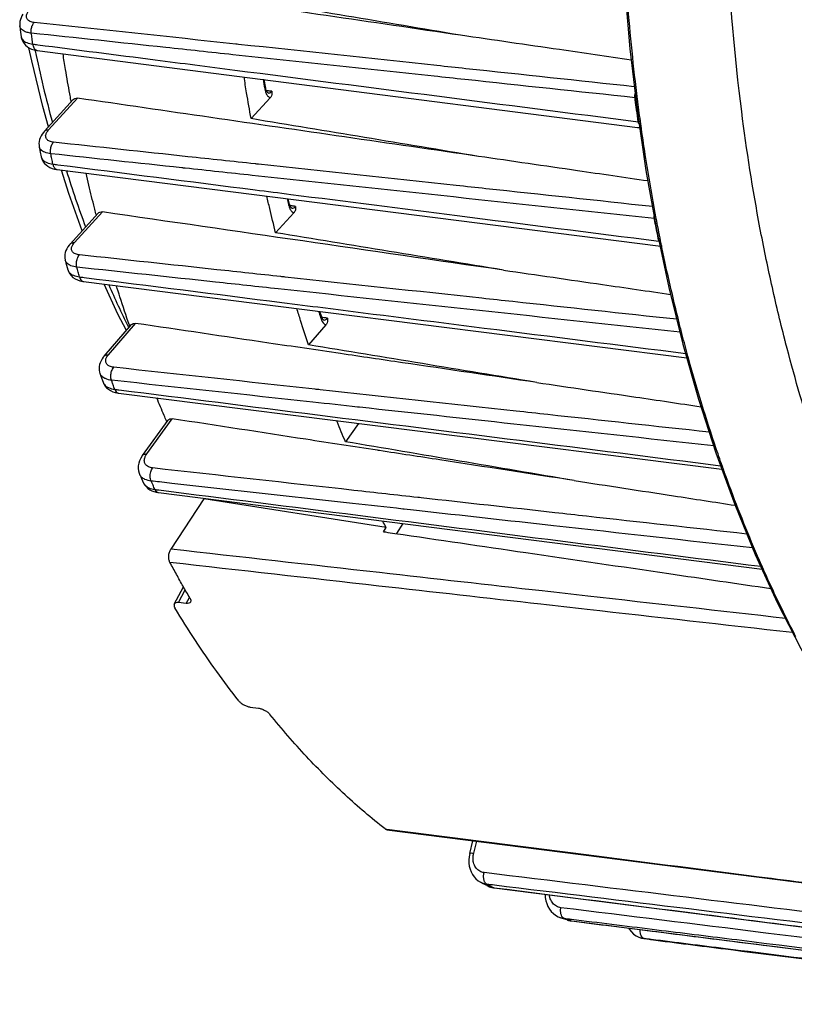
# Model space of a CAD drawing. Units: millimetres. Extents: x 0 to 1782, y 0 to 1260.
# Drawn here: x 406 to 455, y 146 to 209 of the extents above; entities that cross this region are included whole.
import ezdxf

# ---------------------------------------------------------------- set-up
doc = ezdxf.new("R2010")
doc.units = ezdxf.units.MM
doc.header["$LTSCALE"] = 98.01
doc.layers.get('0').update_dxf_attribs({"linetype": 'CONTINUOUS'})

msp = doc.modelspace()

# ---------------------------------------------------------------- linework, layer by layer
at = {"color": 7, "linetype": 'Continuous'}
for p, q in [((444.68302, 210.82297), (445.02385, 206.86866)), ((406.16642, 208.33237), (406.19842, 208.08486)), ((406.19842, 208.08486), (406.25613, 207.64804)), ((406.25622, 207.64773), (406.26251, 207.60764)), ((406.92424, 206.10155), (406.75013, 206.94218)), ((407.27095, 206.77435), (422.30406, 204.8463)), ((445.02385, 206.86866), (445.47776, 202.96686)), ((421.82777, 204.3736), (421.73705, 204.91901)), ((422.30406, 204.8463), (445.50949, 201.87118)), ((421.84402, 204.29739), (421.8278, 204.37343)), ((421.98332, 204.06099), (421.98375, 204.06093)), ((407.73357, 201.6243), (409.57193, 203.64259)), ((422.1095, 203.75875), (420.89573, 202.42618)), ((445.47776, 202.96686), (446.04377, 199.12637)), ((445.50949, 201.87118), (445.64174, 201.85423)), ((407.40314, 200.644), (407.47057, 200.3004)), ((407.47057, 200.3004), (407.53056, 199.9993)), ((407.53067, 199.99894), (407.54461, 199.94004)), ((408.21715, 199.26065), (408.36781, 199.21644)), ((408.36781, 199.21644), (408.54314, 199.18492)), ((408.54307, 199.18486), (423.77605, 197.24698)), ((446.04377, 199.12637), (446.72061, 195.35594)), ((423.34762, 196.97891), (423.26726, 197.3117)), ((423.77605, 197.24698), (446.82935, 194.31498)), ((409.37403, 194.43995), (411.16178, 196.40267)), ((423.61629, 196.42764), (422.46128, 195.15959)), ((423.35993, 196.93407), (423.34762, 196.97891)), ((423.49055, 196.72983), (423.49115, 196.72975)), ((446.72061, 195.35594), (447.50677, 191.6641)), ((446.82935, 194.31498), (446.94542, 194.30022)), ((409.06197, 193.41013), (409.10781, 193.23819)), ((409.10781, 193.23819), (409.22477, 192.80463)), ((409.22448, 192.80582), (409.2641, 192.6905)), ((409.2641, 192.6905), (409.33721, 192.55143)), ((409.99623, 192.09456), (410.17759, 192.05595)), ((410.17759, 192.05595), (410.22821, 192.04885)), ((410.22808, 192.04881), (425.81216, 190.07958)), ((447.50677, 191.6641), (448.40053, 188.05886)), ((425.39831, 189.78588), (425.28042, 190.14676)), ((425.81216, 190.07958), (448.64653, 187.19473)), ((411.54295, 187.29908), (413.27859, 189.30433)), ((425.66324, 189.28904), (424.55872, 188.01294)), ((448.40053, 188.05886), (449.39999, 184.54803)), ((411.26867, 186.20073), (411.33326, 186.01636)), ((411.33326, 186.01636), (411.46857, 185.63409)), ((411.46811, 185.63542), (411.51162, 185.53274)), ((411.51162, 185.53274), (411.58997, 185.4025)), ((412.4556, 184.93688), (450.88488, 180.09317)), ((449.39999, 184.54803), (450.50305, 181.13925)), ((413.98204, 180.96856), (415.61439, 183.22516)), ((427.74797, 183.00923), (426.90417, 181.84273)), ((450.50305, 181.13925), (451.70724, 177.84025)), ((413.79329, 179.7794), (413.8689, 179.6083)), ((413.8689, 179.6083), (414.0277, 179.25237)), ((414.02715, 179.25359), (414.07275, 179.16403)), ((414.85956, 178.62321), (414.99715, 178.59979)), ((414.99716, 178.59973), (453.43761, 173.72331)), ((417.89422, 178.20362), (415.78568, 174.99944)), ((429.49701, 176.37866), (417.89422, 178.20362)), ((451.70724, 177.84025), (453.00987, 174.65859)), ((429.32128, 176.11162), (429.49701, 176.37866)), ((430.55113, 176.62642), (430.15708, 175.98903)), ((453.00987, 174.65859), (454.40811, 171.60127)), ((416.00557, 171.49972), (416.58773, 172.60033)), ((416.7722, 171.54572), (416.26838, 171.59318)), ((420.84122, 164.94073), (421.36394, 164.86576)), ((429.54052, 157.12501), (468.98548, 152.08643)), ((434.82345, 155.59823), (435.0284, 156.42388)), ((435.35485, 153.87296), (435.51363, 153.77201)), ((435.64057, 153.70309), (435.5096, 153.77418)), ((435.77329, 153.63179), (435.64057, 153.70309)), ((435.9054, 153.56154), (435.77329, 153.63179)), ((435.90542, 153.56155), (436.06275, 153.49084)), ((436.06275, 153.49084), (436.2397, 153.43782)), ((436.2397, 153.43782), (436.37371, 153.41417)), ((436.37418, 153.41401), (473.81306, 148.65602)), ((439.61634, 153.0019), (439.63246, 152.79833)), ((440.45118, 151.58082), (440.62302, 151.50895)), ((440.80139, 151.44805), (440.61744, 151.51086)), ((441.03191, 151.37109), (440.80139, 151.44805)), ((441.03138, 151.37125), (441.06788, 151.35977)), ((441.06788, 151.35977), (441.22794, 151.32206)), ((441.22794, 151.32206), (441.2927, 151.31236)), ((441.29278, 151.31225), (477.40096, 146.75)), ((445.76252, 150.22079), (445.91762, 150.18665)), ((445.9224, 150.18581), (445.91843, 150.18644)), ((446.06516, 150.16369), (445.92239, 150.18581)), ((446.20816, 150.14223), (446.06516, 150.16369)), ((446.35115, 150.12146), (446.20816, 150.14223)), ((446.34453, 150.12251), (446.37503, 150.11837))]:
    msp.add_line(p, q, dxfattribs=at)
at = {"color": 9, "linetype": 'Continuous'}
for p, q in [((408.00374, 201.71053), (409.84586, 203.73294)), ((409.6442, 194.52618), (411.42788, 196.48442)), ((411.81509, 187.38753), (413.5405, 189.38096)), ((414.25798, 181.06173), (415.88017, 183.30428)), ((416.26838, 171.59318), (416.69859, 172.40651)), ((416.7722, 171.54572), (416.96367, 171.90772)), ((435.07598, 155.62903), (435.26576, 156.39355)), ((441.25388, 151.3211), (441.29268, 151.31226)), ((445.95901, 150.18064), (445.9224, 150.18581))]:
    msp.add_line(p, q, dxfattribs=at)
at = {"color": 7, "linetype": 'Continuous'}
for points in [[(406.36885, 209.08712), (406.29927, 208.97308), (406.24311, 208.85636), (406.2007, 208.73694), (406.17273, 208.61554), (406.15985, 208.49443), (406.16198, 208.37542), (406.16681, 208.32974)], [(406.26251, 207.60764), (406.29889, 207.46833), (406.3569, 207.33585), (406.4356, 207.21294), (406.53336, 207.10223), (406.64784, 207.006), (406.7771, 206.92536)], [(406.7771, 206.92536), (406.91985, 206.86045), (407.07613, 206.81111), (407.24635, 206.77774), (407.27102, 206.77441)], [(407.99087, 201.90678), (407.62572, 203.21064), (406.92424, 206.10155)], [(421.98337, 204.06098), (421.98265, 204.06115), (421.97604, 204.06379), (421.96128, 204.07354), (421.94098, 204.09307), (421.91653, 204.125), (421.89029, 204.17063), (421.8653, 204.229), (421.84402, 204.29739)], [(407.59035, 201.44287), (407.52123, 201.32871), (407.46583, 201.21173), (407.42449, 201.09197), (407.39791, 200.97027), (407.3867, 200.84908), (407.39065, 200.73031), (407.4038, 200.64089)], [(407.73386, 201.62453), (407.67274, 201.5537), (407.59035, 201.44287)], [(407.54461, 199.94004), (407.59148, 199.80839), (407.65758, 199.68578), (407.7411, 199.57438), (407.84009, 199.47564), (407.9533, 199.39012), (408.07933, 199.31842), (408.21715, 199.26065)], [(410.14653, 195.28806), (409.29021, 197.65441), (408.81192, 199.15066)], [(423.49102, 196.72981), (423.49054, 196.72982), (423.48508, 196.73156), (423.47252, 196.73906), (423.45461, 196.75471), (423.43204, 196.78142), (423.40678, 196.82112), (423.38188, 196.87291), (423.35993, 196.93407)], [(409.22999, 194.25674), (409.16103, 194.14141), (409.10622, 194.02313), (409.06591, 193.90203), (409.04085, 193.77901), (409.0316, 193.65674), (409.03785, 193.53725), (409.05907, 193.42151), (409.06285, 193.40696)], [(409.37432, 194.44018), (409.31258, 194.36851), (409.22999, 194.25674)], [(409.33721, 192.55143), (409.43305, 192.42602), (409.54895, 192.31669)], [(409.54895, 192.31669), (409.6823, 192.22491), (409.83132, 192.15102), (409.99623, 192.09456)], [(412.9519, 188.9269), (412.41524, 189.98028), (411.5478, 191.88203)], [(425.52273, 189.59644), (425.52059, 189.59725), (425.50971, 189.60303), (425.48783, 189.62162), (425.46012, 189.65576), (425.43079, 189.70597), (425.40308, 189.77191), (425.39831, 189.78588)], [(411.40482, 187.11433), (411.33824, 186.99714), (411.2858, 186.87758), (411.24778, 186.75595), (411.22469, 186.6331), (411.21688, 186.51136), (411.22402, 186.39258), (411.24555, 186.2777), (411.26928, 186.19901)], [(411.5432, 187.29928), (411.4851, 187.22842), (411.40482, 187.11433)], [(411.58997, 185.4025), (411.68888, 185.28513), (411.80596, 185.18296)], [(411.80596, 185.18296), (411.939, 185.09728), (412.08651, 185.02842), (412.24855, 184.97616), (412.42543, 184.941), (412.45571, 184.93693)], [(413.98208, 180.96851), (413.96717, 180.94759), (413.86938, 180.79035), (413.79479, 180.63121), (413.74296, 180.47068), (413.71399, 180.30881), (413.70869, 180.14721), (413.72751, 179.98861), (413.77033, 179.83621), (413.7939, 179.77802)], [(414.07275, 179.16403), (414.14264, 179.05812), (414.22765, 178.95886), (414.32788, 178.86784), (414.44258, 178.78724), (414.57, 178.71904)], [(414.57, 178.71904), (414.70911, 178.66416), (414.85956, 178.62321)], [(454.40811, 171.60127), (455.89887, 168.67511), (457.47871, 165.88692), (459.14413, 163.24289), (460.89149, 160.74877), (462.71685, 158.41023), (464.61631, 156.23223), (466.58557, 154.21973), (468.61976, 152.37763)], [(434.82353, 155.59823), (434.78404, 155.39613), (434.76605, 155.19523), (434.7693, 154.99676)], [(434.7693, 154.99676), (434.79379, 154.80332), (434.8393, 154.61701), (434.9054, 154.43989), (434.99132, 154.27475), (435.09593, 154.12389)], [(435.09593, 154.12389), (435.21778, 153.98921), (435.35485, 153.87296)], [(439.63246, 152.79833), (439.66965, 152.60141), (439.72747, 152.41277), (439.80529, 152.23446), (439.9022, 152.06928), (440.01692, 151.91941)], [(440.01692, 151.91941), (440.14802, 151.78667), (440.29354, 151.67325), (440.45118, 151.58082)], [(444.92703, 150.85298), (444.99205, 150.7559), (445.11931, 150.60804)], [(445.11931, 150.60804), (445.26215, 150.47867), (445.41858, 150.36999)], [(445.41858, 150.36999), (445.58618, 150.28362), (445.76252, 150.22079)]]:
    msp.add_lwpolyline(points, dxfattribs=at)
at = {"color": 9, "linetype": 'Continuous'}
for points, start_tangent, end_tangent in [([(453.30692, 195.48006), (452.14176, 202.88635), (451.22711, 213.49643)], (-0.18561621, 0.98262232), (-0.04678209, 0.99890512)), ([(445.51179, 203.63916), (444.87908, 209.85364)], (-0.1249536, 0.99216259), (-0.07797787, 0.99695509)), ([(407.08213, 208.55407), (406.82411, 208.61872), (406.6534, 208.74464), (406.58611, 208.92111), (406.63065, 209.13208), (406.72093, 209.28124)], (-0.99436838, 0.10597892), (0.60442178, 0.7966645)), ([(406.17923, 208.27944), (406.16741, 208.33017)], (-0.29330785, 0.95601805), (-0.15741344, 0.98753279)), ([(406.62942, 207.92616), (406.51394, 207.96507), (406.26037, 208.13172), (406.17923, 208.27944)], (-0.96196743, 0.27316416), (-0.29330785, 0.95601805)), ([(406.89969, 207.87546), (406.90052, 208.12755), (406.96521, 208.36818), (407.08213, 208.55407)], (-0.13144788, 0.99132308), (0.68278738, 0.73061713)), ([(419.91713, 207.1795), (407.08213, 208.55407)], (-0.99431406, 0.10648731), (-0.994314, 0.10648789)), ([(406.25676, 207.64814), (406.35062, 207.44512), (406.60518, 207.27233), (406.99202, 207.17617)], (0.15652504, -0.98767399), (0.99258333, -0.12156615)), ([(406.89962, 207.87542), (406.62942, 207.92616)], (-0.99420072, 0.10754037), (-0.96196743, 0.27316416)), ([(406.99202, 207.17617), (406.94536, 207.52556), (406.89962, 207.87542)], (-0.13379056, 0.99100963), (-0.12821991, 0.99174576)), ([(415.46044, 206.95887), (406.89962, 207.87542)], (-0.99431758, 0.10645441), (-0.99431743, 0.10645586)), ([(406.99202, 207.17617), (407.31724, 207.13442)], (0.99185874, -0.12734297), (0.99185885, -0.12734217)), ([(406.99202, 207.17617), (407.06043, 206.94448), (407.18914, 206.80213), (407.27117, 206.77604)], (0.12234186, -0.99248802), (0.99151489, -0.12999313)), ([(407.31724, 207.13442), (414.78172, 206.17614)], (0.99185885, -0.12734217), (0.9918612, -0.12732383)), ([(420.08514, 207.1615), (419.91713, 207.1795)], (-0.99431406, 0.10648737), (-0.99431406, 0.10648731)), ([(434.57555, 205.6097), (432.73112, 205.8072), (420.08514, 207.1615)], (-0.99431561, 0.10647281), (-0.99431406, 0.10648737)), ([(407.1304, 206.79585), (407.14071, 206.74736)], (0.20762236, -0.97820906), (0.20815763, -0.97809529)), ([(407.14071, 206.74736), (408.23896, 202.18675)], (0.20815763, -0.97809529), (0.26061334, -0.96544326)), ([(434.50174, 204.92029), (432.55406, 205.1288), (419.73735, 206.50097), (415.46044, 206.95887)], (-0.9943179, 0.10645146), (-0.99431758, 0.10645441)), ([(414.78172, 206.17614), (419.86715, 205.52336), (432.7215, 203.87364), (445.55509, 202.22698)], (0.9918612, -0.12732383), (0.99187073, -0.12724959)), ([(445.30395, 204.46088), (434.57555, 205.6097)], (-0.99431482, 0.10648026), (-0.99431561, 0.10647281)), ([(421.66713, 204.94014), (421.76291, 204.36282)], (0.16109296, -0.98693924), (0.16626248, -0.98608153)), ([(445.34977, 203.75891), (434.50174, 204.92029)], (-0.99431812, 0.10644944), (-0.9943179, 0.10645146)), ([(421.76291, 204.36282), (421.77377, 204.29853)], (0.16626248, -0.98608153), (0.16684066, -0.98598387)), ([(421.81074, 204.37382), (421.77377, 204.29853)], (-0.02289904, -0.99973778), (-0.83835856, -0.54511919)), ([(421.77377, 204.29853), (421.81037, 204.1451)], (0.16691822, -0.98597074), (0.30032123, -0.95383812)), ([(421.81037, 204.1451), (421.83602, 204.07319), (421.94968, 203.87899), (422.0504, 203.78952)], (0.30032123, -0.95383812), (0.8407448, -0.54143161)), ([(422.00049, 204.19548), (421.87267, 204.21181)], (-0.99194528, 0.12666713), (-0.9919457, 0.12666381)), ([(421.98376, 204.061), (422.10514, 204.0814), (422.18287, 204.13331)], (0.99294235, -0.11859802), (0.74440057, 0.66773333)), ([(422.21706, 204.16783), (422.00049, 204.19548)], (-0.99194451, 0.12667318), (-0.99194528, 0.12666713)), ([(422.18287, 204.13331), (422.21717, 204.16781)], (0.74440057, 0.66773333), (0.66704991, 0.74501304)), ([(445.34977, 203.75891), (445.34248, 203.88358)], (-0.12363913, 0.99232725), (0.00509416, 0.99998702)), ([(445.34248, 203.88358), (445.34478, 203.94733), (445.35363, 204.03032)], (0.00509416, 0.99998702), (0.14574361, 0.98932239)), ([(422.0504, 203.78952), (422.1095, 203.75875)], (0.8407448, -0.54143161), (0.92793287, -0.37274736)), ([(445.36768, 203.61937), (445.34977, 203.75891)], (-0.12789717, 0.99178743), (-0.12680112, 0.99192816)), ([(445.38647, 203.75544), (445.34977, 203.75891)], (-0.99614672, 0.0877024), (-0.99382535, 0.11095573)), ([(445.55509, 202.22698), (445.45021, 202.99171), (445.36768, 203.61937)], (-0.13891249, 0.99030466), (-0.12789717, 0.99178743)), ([(445.52972, 203.4975), (445.51179, 203.63916)], (-0.12605336, 0.99202346), (-0.1249536, 0.99216259)), ([(445.71493, 202.10128), (445.52972, 203.4975)], (-0.13696315, 0.99057614), (-0.12605336, 0.99202346)), ([(445.58773, 202.22377), (445.55509, 202.22698)], (-0.9957142, 0.09248365), (-0.99378314, 0.11133314)), ([(445.58548, 202.09717), (445.55509, 202.22698)], (-0.31248069, 0.94992411), (-0.1501224, 0.98866742)), ([(445.75445, 201.81781), (445.71493, 202.10128)], (-0.13919382, 0.99026516), (-0.13696315, 0.99057614)), ([(407.73509, 201.62345), (407.7869, 201.66832), (408.00374, 201.71053)], (0.66118938, 0.75021903), (0.99552653, -0.09448242)), ([(408.3159, 200.92323), (408.05601, 200.98772), (407.88337, 201.11226), (407.81382, 201.28553), (407.8548, 201.49128), (407.94171, 201.63624)], (-0.99432418, 0.10639282), (0.60320176, 0.79758864)), ([(407.94171, 201.63624), (408.00374, 201.71053)], (0.60320176, 0.79758864), (0.67366462, 0.7390372)), ([(445.75901, 201.78538), (445.75445, 201.81781)], (-0.13944934, 0.99022921), (-0.13919382, 0.99026516)), ([(446.72911, 195.91579), (446.04167, 199.88324), (445.75901, 201.78538)], (-0.18711081, 0.98233881), (-0.13944934, 0.99022921)), ([(408.1422, 200.19053), (408.12974, 200.45815), (408.19194, 200.72054), (408.3159, 200.92323)], (-0.19617711, 0.98056848), (0.6830709, 0.73035207)), ([(416.87227, 200.0037), (408.3159, 200.92323)], (-0.99427514, 0.10685008), (-0.99427482, 0.10685312)), ([(407.41323, 200.60945), (407.40471, 200.64148)], (-0.29559335, 0.95531386), (-0.21759058, 0.97604013)), ([(407.75351, 200.28298), (407.49684, 200.45616), (407.41323, 200.60945)], (-0.92617795, 0.37708673), (-0.29559335, 0.95531386)), ([(408.14214, 200.19049), (407.75351, 200.28298)], (-0.99409294, 0.10853218), (-0.92617795, 0.37708673)), ([(408.27255, 199.53297), (408.20691, 199.86143), (408.14214, 200.19049)], (-0.19739151, 0.98032474), (-0.19170149, 0.98145328)), ([(416.48718, 199.29404), (408.14214, 200.19049)], (-0.99427974, 0.10680733), (-0.99427944, 0.10681013)), ([(407.53152, 199.99951), (407.62458, 199.81063), (407.88249, 199.63162), (408.27255, 199.53297)], (0.21792413, -0.97596571), (0.9925774, -0.12161454)), ([(408.27255, 199.53297), (408.58243, 199.49351)], (0.99199142, -0.12630527), (0.99199149, -0.12630471)), ([(408.27255, 199.53297), (408.34933, 199.32569), (408.47708, 199.20435), (408.54323, 199.18617)], (0.18756977, -0.98225128), (0.99275449, -0.12016039)), ([(408.58243, 199.49351), (421.15863, 197.8924), (423.42708, 197.60363)], (0.99199149, -0.12630471), (0.99199483, -0.12627848)), ([(421.14695, 199.54432), (416.87227, 200.0037)], (-0.99427511, 0.10685037), (-0.99427514, 0.10685008)), ([(421.36124, 199.52129), (421.14695, 199.54432)], (-0.99427511, 0.10685041), (-0.99427511, 0.10685037)), ([(435.85628, 197.96366), (433.95703, 198.16773), (421.36124, 199.52129)], (-0.99427696, 0.1068332), (-0.99427511, 0.10685041)), ([(409.13604, 199.10443), (410.35391, 195.52414)], (0.2985306, -0.95440006), (0.34602995, -0.93822347)), ([(416.70029, 199.27115), (416.48718, 199.29404)], (-0.99427974, 0.10680726), (-0.99427974, 0.10680733)), ([(446.58036, 196.06153), (433.78861, 197.43554), (420.97586, 198.81186), (416.70029, 199.27115)], (-0.9942808, 0.10679739), (-0.99427974, 0.10680726)), ([(446.45696, 196.82465), (435.85628, 197.96366)], (-0.99427635, 0.10683886), (-0.99427696, 0.1068332)), ([(423.19221, 197.32111), (423.27857, 196.96252)], (0.23234789, -0.97263274), (0.23592172, -0.97177206)), ([(423.42708, 197.60363), (434.02383, 196.25479), (446.86815, 194.62013)], (0.99199483, -0.12627848), (0.99200002, -0.12623773)), ([(423.27857, 196.96252), (423.29789, 196.88307)], (0.23592172, -0.97177206), (0.23671824, -0.97157834)), ([(423.3345, 196.97803), (423.29789, 196.88307)], (0.06675262, -0.99776956), (-0.76462308, -0.64447773)), ([(423.29789, 196.88307), (423.34154, 196.74537)], (0.23666065, -0.97159237), (0.37104222, -0.928616)), ([(423.34154, 196.74537), (423.36919, 196.68318), (423.47787, 196.52415), (423.52058, 196.48488)], (0.37104222, -0.928616), (0.77729918, -0.62913113)), ([(423.50801, 196.86391), (423.37925, 196.88022)], (-0.99206984, 0.12568782), (-0.99206978, 0.12568829)), ([(423.49115, 196.72975), (423.49295, 196.72954), (423.6146, 196.75161)], (0.9923692, -0.12330193), (0.90529347, 0.4247867)), ([(423.72384, 196.83657), (423.50801, 196.86391)], (-0.99206995, 0.12568701), (-0.99206984, 0.12568782)), ([(423.52058, 196.48488), (423.61629, 196.42764)], (0.77729918, -0.62913113), (0.92807868, -0.37238415)), ([(423.6146, 196.75161), (423.72383, 196.83657)], (0.90529347, 0.4247867), (0.66746613, 0.74464016)), ([(446.58036, 196.06153), (446.56478, 196.22083)], (-0.18515259, 0.98270978), (-0.01362015, 0.99990724)), ([(446.61286, 195.89392), (446.58036, 196.06153)], (-0.19104791, 0.98158071), (-0.18962017, 0.98185752)), ([(446.86815, 194.62013), (446.72219, 195.33932), (446.61286, 195.89392)], (-0.20199348, 0.97938687), (-0.19104791, 0.98158071)), ([(447.01366, 194.47089), (446.72911, 195.91579)], (-0.19936256, 0.9799258), (-0.18711081, 0.98233881)), ([(454.88479, 188.36246), (454.04511, 191.88146), (453.30692, 195.48006)], (-0.247989, 0.96876285), (-0.18561621, 0.98262232)), ([(409.37555, 194.4391), (409.42735, 194.48397), (409.6442, 194.52618)], (0.66120442, 0.75020578), (0.99552653, -0.09448242)), ([(409.5833, 194.45318), (409.6442, 194.52618)], (0.60248135, 0.79813296), (0.67368459, 0.739019)), ([(409.96469, 193.74801), (409.70379, 193.81248), (409.5301, 193.93628), (409.45929, 194.10776), (409.49828, 194.31059), (409.5833, 194.45318)], (-0.9942709, 0.10688958), (0.60248135, 0.79813296)), ([(447.05698, 194.25898), (447.01366, 194.47089)], (-0.20117748, 0.97955481), (-0.19936256, 0.9799258)), ([(447.06464, 194.22173), (447.05698, 194.25898)], (-0.20149705, 0.97948912), (-0.20117748, 0.97955481)), ([(448.35726, 188.65041), (448.16129, 189.41784), (447.06464, 194.22173)], (-0.25093812, 0.96800313), (-0.20149705, 0.97948912)), ([(409.36235, 193.08214), (409.15266, 193.23952), (409.06403, 193.40766)], (-0.89907115, 0.43780255), (-0.27680767, 0.96092534)), ([(409.80266, 192.96447), (409.77544, 193.245), (409.83408, 193.52855), (409.96469, 193.74801)], (-0.26270245, 0.96487689), (0.68343398, 0.73001232)), ([(418.71244, 192.80375), (409.96469, 193.74801)], (-0.99422473, 0.10731816), (-0.99422419, 0.1073232)), ([(409.22595, 192.80503), (409.23192, 192.78574)], (0.2749194, -0.96146728), (0.31625671, -0.94867365)), ([(409.23192, 192.78574), (409.31587, 192.63283), (409.5767, 192.44748), (409.96899, 192.3464)], (0.3162567, -0.94867365), (0.99256775, -0.1216933)), ([(409.80261, 192.96442), (409.41201, 193.05967), (409.36235, 193.08214)], (-0.99398646, 0.10950307), (-0.89907115, 0.43780255)), ([(409.96899, 192.3464), (409.88539, 192.65504), (409.80261, 192.96442)], (-0.26291898, 0.96481792), (-0.25701662, 0.96640698)), ([(418.62704, 192.01235), (409.80261, 192.96442)], (-0.99423036, 0.107266), (-0.99422983, 0.10727089)), ([(423.06563, 192.33386), (422.79066, 192.36354), (418.71244, 192.80375)], (-0.99422489, 0.10731667), (-0.99422473, 0.10731816)), ([(409.96899, 192.3464), (410.26116, 192.30945)], (0.9921001, -0.12544875), (0.99210015, -0.12544838)), ([(409.96899, 192.3464), (410.09032, 192.11905), (410.22834, 192.05043)], (0.25462098, -0.96704093), (0.98703754, -0.16048954)), ([(410.26116, 192.30945), (422.8641, 190.71595), (425.47403, 190.38598)], (0.99210015, -0.12544838), (0.99210258, -0.12542914)), ([(448.2255, 188.81929), (435.43881, 190.19863), (422.63118, 191.58035), (418.62704, 192.01235)], (-0.99423211, 0.10724974), (-0.99423036, 0.107266)), ([(437.55964, 190.76946), (435.5957, 190.98142), (423.06563, 192.33386)], (-0.9942265, 0.10730175), (-0.99422489, 0.10731667)), ([(411.83076, 191.84373), (413.05789, 189.19214)], (0.39924352, -0.91684492), (0.4411265, -0.89744493)), ([(448.0081, 189.64184), (437.55964, 190.76946)], (-0.99422661, 0.10730078), (-0.9942265, 0.10730175)), ([(425.19526, 190.15736), (425.32392, 189.76204)], (0.30727678, -0.95162019), (0.31169388, -0.95018258)), ([(425.47403, 190.38598), (435.73825, 189.08836), (448.59143, 187.46364)], (0.99210258, -0.12542914), (0.99210622, -0.12540035)), ([(425.32392, 189.76204), (425.35504, 189.66736)], (0.31169388, -0.95018258), (0.31275684, -0.94983323)), ([(425.38894, 189.78434), (425.35504, 189.66736)], (0.16224625, -0.9867503), (-0.68686757, -0.72678259)), ([(425.35504, 189.66736), (425.40454, 189.54624)], (0.31272099, -0.94984503), (0.44759559, -0.89423609)), ([(425.54091, 189.74034), (425.39474, 189.7588)], (-0.99211774, 0.12530915), (-0.99211723, 0.1253132)), ([(425.40454, 189.54624), (425.43363, 189.49344), (425.53732, 189.36562), (425.57673, 189.33427)], (0.44759559, -0.89423609), (0.8180872, -0.57509419)), ([(425.52431, 189.59633), (425.54691, 189.59461), (425.66082, 189.62431)], (0.9911827, -0.13250231), (0.88173601, 0.47174317)), ([(425.76571, 189.71195), (425.54091, 189.74034)], (-0.99211859, 0.12530245), (-0.99211774, 0.12530915)), ([(425.66082, 189.62431), (425.73243, 189.67685)], (0.88173601, 0.47174317), (0.72575222, 0.68795619)), ([(425.73243, 189.67685), (425.7656, 189.71196)], (0.72575222, 0.68795619), (0.64861863, 0.76111357)), ([(413.05789, 189.19214), (413.1008, 189.10503)], (0.4411265, -0.89744493), (0.44256464, -0.8967366)), ([(425.57673, 189.33427), (425.66324, 189.28904)], (0.8180872, -0.57509419), (0.94334632, -0.33180978)), ([(448.71898, 187.2916), (448.35726, 188.65041)], (-0.26358605, 0.96463589), (-0.25093812, 0.96800313)), ([(454.94116, 188.14319), (454.88479, 188.36246)], (-0.2500125, 0.96824261), (-0.247989, 0.96876285)), ([(456.64263, 182.26672), (454.94116, 188.14319)], (-0.30680537, 0.95177227), (-0.2500125, 0.96824261)), ([(411.54468, 187.29803), (411.59936, 187.34657), (411.81509, 187.38753)], (0.64298502, 0.76587876), (0.99550971, -0.09465949)), ([(412.14689, 186.58642), (411.88531, 186.65236), (411.71009, 186.77969), (411.63697, 186.95631), (411.67288, 187.16529), (411.75551, 187.31224)], (-0.99415698, 0.107944), (0.58151361, 0.81353667)), ([(411.75551, 187.31224), (411.81509, 187.38753)], (0.58151361, 0.81353667), (0.65476139, 0.75583564)), ([(448.75042, 187.17678), (448.71898, 187.2916)], (-0.26466795, 0.96433961), (-0.26358605, 0.96463589)), ([(448.7593, 187.14445), (448.75042, 187.17678)], (-0.264973, 0.96425583), (-0.26466795, 0.96433961)), ([(448.7703, 187.10447), (448.7593, 187.14445)], (-0.26535042, 0.96415204), (-0.264973, 0.96425583)), ([(450.52589, 181.38338), (448.7703, 187.10447)], (-0.32199476, 0.94674145), (-0.26535042, 0.96415204)), ([(412.00851, 185.76133), (411.96406, 186.04743), (412.01458, 186.34863), (412.14689, 186.58642)], (-0.3362153, 0.94178515), (0.6651353, 0.74672286)), ([(425.29215, 185.15332), (424.96826, 185.18863), (412.14689, 186.58642)], (-0.99411018, 0.10837415), (-0.99410916, 0.10838351)), ([(411.29992, 186.13289), (411.27051, 186.1997)], (-0.46580119, 0.8848894), (-0.33787673, 0.94119037)), ([(411.59171, 185.87196), (411.35316, 186.05139), (411.29992, 186.13289)], (-0.90319452, 0.42923147), (-0.46580119, 0.8848894)), ([(412.00846, 185.76127), (411.61625, 185.86071), (411.59171, 185.87196)], (-0.9938406, 0.11081904), (-0.90319452, 0.42923147)), ([(412.076, 185.5685), (412.00846, 185.76127)], (-0.33172157, 0.94337734), (-0.32964954, 0.94410337)), ([(427.67986, 184.0537), (424.83234, 184.36396), (412.00846, 185.76127)], (-0.99411671, 0.10831417), (-0.9941154, 0.10832623)), ([(411.46981, 185.63455), (411.55307, 185.48483), (411.81792, 185.28899)], (0.34029779, -0.94031772), (0.90977896, -0.41509306)), ([(411.81792, 185.28899), (412.21213, 185.18409)], (0.90977896, -0.41509306), (0.99251996, -0.1220825)), ([(412.21213, 185.18409), (412.10991, 185.47225), (412.076, 185.5685)], (-0.33587581, 0.94190628), (-0.33172157, 0.94337734)), ([(412.21213, 185.18409), (412.48258, 185.14998)], (0.99214024, -0.12513091), (0.99214027, -0.12513066)), ([(412.21213, 185.18409), (412.34058, 184.98715), (412.45594, 184.93913)], (0.32877286, -0.94440902), (0.98878625, -0.1493377)), ([(412.48258, 185.14998), (425.11729, 183.55654), (438.00144, 181.93182), (450.80294, 180.31765)], (0.99214027, -0.12513066), (0.99214499, -0.12509327)), ([(439.79063, 183.57287), (437.76874, 183.79325), (425.29215, 185.15332)], (-0.9941125, 0.10835288), (-0.99411018, 0.10837415)), ([(427.80334, 184.04025), (427.67986, 184.0537)], (-0.99411672, 0.10831407), (-0.99411671, 0.10831417)), ([(450.35949, 181.58288), (437.63532, 182.96905), (427.80334, 184.04025)], (-0.99411873, 0.1082957), (-0.99411672, 0.10831407)), ([(450.07838, 182.4516), (439.79063, 183.57287)], (-0.99411266, 0.10835137), (-0.9941125, 0.10835288)), ([(450.96759, 180.11395), (450.52589, 181.38338)], (-0.33528771, 0.94211578), (-0.32199476, 0.94674145)), ([(413.98452, 180.96678), (414.04617, 181.02574), (414.25798, 181.06173)], (0.58243171, 0.81287964), (0.99544317, -0.09535671)), ([(414.23185, 180.32861), (414.18233, 180.38229), (414.1012, 180.57864), (414.12703, 180.81223), (414.2023, 180.97701)], (-0.7385518, 0.67419674), (0.50807363, 0.86131364)), ([(414.2023, 180.97701), (414.25798, 181.06173)], (0.50807363, 0.86131364), (0.58643796, 0.80999414)), ([(414.62611, 180.17113), (414.36272, 180.242), (414.23185, 180.32861)], (-0.99391903, 0.11011345), (-0.7385518, 0.67419674)), ([(414.53418, 179.33712), (414.47306, 179.61169), (414.50662, 179.91614), (414.62611, 180.17113)], (-0.40953309, 0.91229526), (0.59768304, 0.80173249)), ([(431.5226, 178.29094), (427.44929, 178.74419), (414.62611, 180.17113)], (-0.99386635, 0.11058784), (-0.99386487, 0.11060121)), ([(450.98034, 180.07813), (450.96759, 180.11395)], (-0.33566669, 0.94198083), (-0.33528771, 0.94211578)), ([(450.99837, 180.02759), (450.98034, 180.07813)], (-0.33620179, 0.94178998), (-0.33566669, 0.94198083)), ([(413.81119, 179.74415), (413.79484, 179.77833)], (-0.45880402, 0.88853749), (-0.4038184, 0.91483917)), ([(414.0336, 179.50323), (413.86836, 179.65396), (413.81119, 179.74415)], (-0.83489003, 0.55041679), (-0.45880402, 0.88853749)), ([(414.53413, 179.33706), (414.13917, 179.44383), (414.0336, 179.50323)], (-0.99361849, 0.11279317), (-0.83489003, 0.55041679)), ([(451.01298, 179.9867), (450.99837, 180.02759)], (-0.33663499, 0.94163522), (-0.33620179, 0.94178998)), ([(453.02845, 174.84656), (451.12748, 179.66823), (451.01298, 179.9867)], (-0.39417478, 0.9190355), (-0.33663499, 0.94163522)), ([(414.02856, 179.25275), (414.04762, 179.21369)], (0.40771507, -0.91310921), (0.46898305, -0.88320716)), ([(414.04762, 179.21369), (414.10202, 179.1287), (414.37489, 178.91379)], (0.46898306, -0.88320716), (0.89802003, -0.43995457)), ([(414.37489, 178.91379), (414.77218, 178.80195)], (0.89802003, -0.43995457), (0.9923945, -0.12309817)), ([(414.5736, 179.24761), (414.53413, 179.33706)], (-0.40426227, 0.91464311), (-0.4031664, 0.91512669)), ([(415.07251, 179.27718), (414.53413, 179.33706)], (-0.99387076, 0.11054821), (-0.99387071, 0.11054872)), ([(414.77218, 178.80195), (414.65279, 179.06902), (414.5736, 179.24761)], (-0.409755, 0.91219561), (-0.40426227, 0.91464311)), ([(414.77218, 178.80195), (415.01883, 178.77064)], (0.99204008, -0.12592251), (0.99204011, -0.12592226)), ([(414.77218, 178.80195), (414.91275, 178.62912), (414.99749, 178.60258)], (0.40286299, -0.9152603), (0.99266822, -0.12087104)), ([(430.55502, 177.55516), (427.35978, 177.91053), (415.07251, 179.27718)], (-0.99387225, 0.11053484), (-0.99387076, 0.11054821)), ([(415.01883, 178.77064), (427.69282, 177.16199), (440.59242, 175.52488), (453.35433, 173.90541)], (0.99204011, -0.12592226), (0.99204532, -0.1258812)), ([(431.71904, 178.26909), (431.5226, 178.29094)], (-0.99386638, 0.11058761), (-0.99386635, 0.11058784)), ([(442.25776, 177.09654), (440.25158, 177.31973), (431.71904, 178.26909)], (-0.99386866, 0.1105671), (-0.99386638, 0.11058761)), ([(430.65324, 177.54424), (430.55502, 177.55516)], (-0.99387226, 0.11053475), (-0.99387225, 0.11053484)), ([(431.42992, 177.45786), (430.65324, 177.54424)], (-0.99387234, 0.11053404), (-0.99387226, 0.11053475)), ([(452.83851, 175.07713), (440.16452, 176.48648), (431.42992, 177.45786)], (-0.9938745, 0.11051464), (-0.99387234, 0.11053404)), ([(452.47719, 175.95968), (442.25776, 177.09654)], (-0.99386885, 0.11056539), (-0.99386866, 0.1105671)), ([(439.43992, 172.33232), (429.07977, 173.5004), (415.78568, 174.99944)], (-0.99370469, 0.1120312), (-0.99370175, 0.11205726)), ([(453.52521, 173.71157), (453.02845, 174.84656)], (-0.40776044, 0.91308895), (-0.39417478, 0.9190355)), ([(439.3447, 171.48743), (429.02617, 172.65027), (415.73107, 174.14874)], (-0.99371042, 0.11198036), (-0.99370752, 0.11200605)), ([(453.54858, 173.65928), (453.52521, 173.71157)], (-0.4083942, 0.91280566), (-0.40776044, 0.91308895)), ([(453.56278, 173.62755), (453.54858, 173.65928)], (-0.40877909, 0.91263336), (-0.4083942, 0.91280566)), ([(453.57752, 173.59468), (453.56278, 173.62755)], (-0.40917821, 0.91245449), (-0.40877909, 0.91263336)), ([(455.5989, 169.41642), (454.88539, 170.8205), (453.57752, 173.59468)], (-0.46227647, 0.88673585), (-0.40917821, 0.91245449)), ([(454.92501, 170.58665), (442.35141, 172.00408), (439.43992, 172.33232)], (-0.99370658, 0.11201441), (-0.99370469, 0.1120312)), ([(455.38703, 169.67978), (442.2988, 171.15454), (439.3447, 171.48743)], (-0.99371234, 0.11196335), (-0.99371042, 0.11198036)), ([(429.42821, 157.17383), (429.54485, 157.15893)], (0.99193347, -0.1267596), (0.99193349, -0.12675945)), ([(429.54485, 157.15893), (442.9036, 155.45194), (453.25741, 154.12909)], (0.99193349, -0.12675945), (0.9919376, -0.12672725)), ([(434.82557, 155.59716), (435.07598, 155.62903)], (0.4578647, 0.88902189), (0.99494881, -0.10038359)), ([(435.0589, 155.55113), (435.07598, 155.62903)], (0.1866732, 0.98242207), (0.24134897, 0.97043839)), ([(435.09056, 154.94505), (435.03526, 155.27405), (435.0589, 155.55113)], (-0.31719024, 0.94836193), (0.1866732, 0.98242207)), ([(435.73689, 154.39042), (435.4585, 154.48106), (435.23627, 154.672), (435.09056, 154.94505)], (-0.99268425, 0.12073932), (-0.31719024, 0.94836193)), ([(435.71589, 154.28893), (435.73689, 154.39042)], (0.15072834, 0.98857522), (0.25451256, 0.96706947)), ([(471.75533, 149.98859), (461.44183, 151.24875), (448.59987, 152.81819), (435.73689, 154.39042)], (-0.99261827, 0.12128051), (-0.9926116, 0.12133512)), ([(435.62894, 153.71821), (435.51364, 153.772)], (-0.92886297, 0.37042352), (-0.88024726, 0.47451529)), ([(435.76873, 153.67265), (435.62894, 153.71821)], (-0.96863441, 0.24849021), (-0.92886297, 0.37042352)), ([(435.71669, 153.98349), (435.70591, 154.0824), (435.71589, 154.28893)], (-0.16727762, 0.98590983), (0.15072834, 0.98857522)), ([(435.91501, 153.64512), (435.77107, 153.80974), (435.71669, 153.98349)], (-0.87981359, 0.47531889), (-0.16727762, 0.98590983)), ([(453.25741, 154.12909), (456.35617, 153.73321), (466.71922, 152.40936)], (0.9919376, -0.12672725), (0.99193985, -0.12670965)), ([(435.91498, 153.64502), (435.76873, 153.67265)], (-0.9925477, 0.12185671), (-0.96863441, 0.24849021)), ([(435.90541, 153.56156), (436.30086, 153.4377)], (0.88476127, -0.46604452), (0.99214758, -0.12507272)), ([(435.94264, 153.62994), (435.91498, 153.64502)], (-0.87829334, 0.47812217), (-0.87785198, 0.47893205)), ([(436.39524, 153.58632), (435.91498, 153.64502)], (-0.99261379, 0.12131721), (-0.99261371, 0.12131786)), ([(435.97919, 153.61007), (435.94264, 153.62994)], (-0.87887562, 0.47705099), (-0.87829334, 0.47812217)), ([(436.10774, 153.54065), (435.97919, 153.61007)], (-0.88091417, 0.47327606), (-0.87887562, 0.47705099)), ([(436.30086, 153.4377), (436.10774, 153.54065)], (-0.88394983, 0.46758176), (-0.88091417, 0.47327606)), ([(436.30086, 153.4377), (436.37598, 153.42815)], (0.99201587, -0.12611311), (0.99201588, -0.12611301)), ([(436.30086, 153.4377), (436.3739, 153.41593)], (0.8820376, -0.47117902), (0.99417683, -0.10776098)), ([(436.37598, 153.42815), (449.32003, 151.78271), (456.44457, 150.87714)], (0.99201588, -0.12611301), (0.99201924, -0.12608661)), ([(473.05524, 149.10665), (461.62443, 150.50324), (448.78022, 152.07273), (436.39524, 153.58632)], (-0.99261972, 0.12126871), (-0.99261379, 0.12131721)), ([(439.91654, 152.83186), (439.88796, 152.96711)], (-0.26249913, 0.96493223), (-0.15176908, 0.98841598)), ([(440.62664, 152.15654), (440.3446, 152.24911), (440.11243, 152.4447), (439.95143, 152.72466), (439.91654, 152.83186)], (-0.99250213, 0.12222734), (-0.26249913, 0.96493223)), ([(440.63157, 151.75393), (440.61476, 151.84906), (440.6119, 152.05334)], (-0.23624268, 0.97169409), (0.08922209, 0.99601176)), ([(440.6119, 152.05334), (440.62664, 152.15654)], (0.08922209, 0.99601176), (0.19326551, 0.98114649)), ([(456.36036, 150.20933), (453.50286, 150.56296), (440.62664, 152.15654)], (-0.99242957, 0.12281507), (-0.99242731, 0.12283339)), ([(440.70557, 151.48453), (440.62298, 151.50922)], (-0.96801874, 0.25087788), (-0.94695813, 0.32135697)), ([(440.85255, 151.45655), (440.6974, 151.59298), (440.63157, 151.75393)], (-0.9461244, 0.32380338), (-0.23624268, 0.97169409)), ([(440.85253, 151.45645), (440.70557, 151.48453)], (-0.99240839, 0.12298612), (-0.96801874, 0.25087788)), ([(440.91935, 151.43349), (440.85253, 151.45645)], (-0.94609154, 0.32389937), (-0.94534635, 0.3260679)), ([(441.03962, 151.43329), (440.85253, 151.45645)], (-0.9924285, 0.12282377), (-0.99242847, 0.12282402)), ([(441.05307, 151.38805), (440.91935, 151.43349)], (-0.94756848, 0.31955278), (-0.94609154, 0.32389937)), ([(441.03198, 151.37131), (441.08089, 151.35633)], (0.94966227, -0.31327555), (0.96221674, -0.27228466)), ([(441.30371, 151.40061), (441.03962, 151.43329)], (-0.99242854, 0.1228234), (-0.9924285, 0.12282377)), ([(441.25388, 151.3211), (441.05307, 151.38805)], (-0.94975005, 0.31300934), (-0.94756848, 0.31955278)), ([(441.08089, 151.35633), (441.13737, 151.34183)], (0.96221674, -0.27228466), (0.97443192, -0.22468296)), ([(441.13737, 151.34183), (441.25388, 151.3211)], (0.97443192, -0.22468296), (0.99219388, -0.12470485)), ([(441.25388, 151.3211), (441.29327, 151.31612)], (0.99210814, -0.12538515), (0.99210815, -0.12538509)), ([(441.29327, 151.31612), (446.44053, 150.66562)], (0.99210815, -0.12538509), (0.99210901, -0.12537824)), ([(446.45122, 150.76357), (441.30371, 151.40061)], (-0.99242941, 0.12281639), (-0.99242854, 0.1228234)), ([(445.71779, 150.43383), (445.69514, 150.52417), (445.67949, 150.72397)], (-0.30906265, 0.95104168), (0.02715368, 0.99963127)), ([(445.67949, 150.72397), (445.68099, 150.75763)], (0.02715368, 0.99963127), (0.06157057, 0.99810273)), ([(446.44053, 150.66562), (451.17719, 150.06703)], (0.99210901, -0.12537824), (0.99210982, -0.1253719)), ([(451.1902, 150.17712), (446.45122, 150.76357)], (-0.9924302, 0.12281), (-0.99242941, 0.12281639)), ([(445.95902, 150.18074), (445.79435, 150.28748), (445.71779, 150.43383)], (-0.98790223, 0.15507797), (-0.30906265, 0.95104168)), ([(446.37142, 150.11874), (446.16513, 150.14895), (445.95901, 150.18064)], (-0.98995416, 0.14138868), (-0.98784433, 0.15544638)), ([(446.37269, 150.1289), (445.95901, 150.18064)], (-0.99226894, 0.12410624), (-0.99226886, 0.12410681)), ([(451.11052, 149.53634), (446.37269, 150.1289)], (-0.99226975, 0.12409974), (-0.99226894, 0.12410624)), ([(451.17719, 150.06703), (454.29244, 149.67337), (467.30968, 148.02856), (477.38817, 146.75524)], (0.99210982, -0.1253719), (0.99211414, -0.1253377)), ([(476.89146, 146.99713), (466.58839, 148.27181), (453.73099, 149.86271), (451.1902, 150.17712)], (-0.99243448, 0.12277539), (-0.9924302, 0.12281)), ([(479.15802, 146.02908), (471.72412, 146.95856), (458.85211, 148.56817), (451.11052, 149.53634)], (-0.9922745, 0.12406173), (-0.99226975, 0.12409974))]:
    msp.add_spline(points, degree=3, dxfattribs=dict(at, start_tangent=start_tangent, end_tangent=end_tangent))
at = {"color": 7, "linetype": 'Continuous'}
for points, start_tangent, end_tangent in [([(434.23514, 207.74201), (425.68584, 208.98995), (417.17666, 210.23217), (408.70761, 211.46865)], (-0.98951456, 0.14443312), (-0.9895083, 0.14447603)), ([(434.23514, 207.74201), (426.97836, 208.9625), (419.76988, 210.1755)], (-0.98615703, 0.16581411), (-0.98612814, 0.16598579)), ([(445.10684, 206.15523), (440.53497, 206.82249), (434.23514, 207.74201)], (-0.98951708, 0.14441588), (-0.98951456, 0.14443312)), ([(409.34919, 204.00999), (409.08198, 205.55384), (408.91924, 206.56277)], (-0.17744305, 0.98413107), (-0.15481512, 0.98794346)), ([(420.89573, 202.42618), (420.61184, 204.07288), (420.44976, 205.08404)], (-0.17715933, 0.98418218), (-0.15389327, 0.98808748)), ([(409.42117, 203.61485), (409.34919, 204.00999)], (-0.18100744, 0.98348173), (-0.17744305, 0.98413107)), ([(422.21706, 204.16783), (422.22169, 204.02621), (422.1923, 203.88895), (422.14368, 203.8009)], (0.08016709, -0.99678144), (-0.58303093, -0.81244996)), ([(409.44224, 203.50075), (409.42117, 203.61485)], (-0.18203994, 0.98329114), (-0.18100744, 0.98348173)), ([(409.57296, 203.64339), (409.68061, 203.71718), (409.84586, 203.73294)], (0.67968531, 0.73350384), (0.98960794, -0.14379195)), ([(435.3875, 200.02178), (426.84848, 201.26247), (418.3346, 202.49952), (409.84586, 203.73294)], (-0.98960892, 0.14378523), (-0.98960794, 0.14379195)), ([(422.14368, 203.8009), (422.1095, 203.75875)], (-0.58303093, -0.81244996), (-0.67360656, -0.73909012)), ([(435.3875, 200.02178), (428.12095, 201.22723), (420.89573, 202.42618)], (-0.98652192, 0.16362916), (-0.98650597, 0.16372531)), ([(446.16411, 198.45601), (441.69469, 199.10538), (435.3875, 200.02178)], (-0.98960931, 0.14378254), (-0.98960892, 0.14378523)), ([(410.91988, 196.74489), (410.56494, 198.18723), (410.38609, 198.95034)], (-0.24607342, 0.96925119), (-0.22449556, 0.97447511)), ([(422.46128, 195.15959), (422.08477, 196.69999), (421.90239, 197.4852)], (-0.24493174, 0.96954032), (-0.22249755, 0.97493325)), ([(411.01703, 196.36535), (410.91988, 196.74489)], (-0.2498605, 0.96828184), (-0.24607342, 0.96925119)), ([(411.04142, 196.27102), (411.01703, 196.36535)], (-0.25080516, 0.96803759), (-0.2498605, 0.96828184)), ([(411.1625, 196.40299), (411.26322, 196.4706), (411.42788, 196.48442)], (0.68122638, 0.73207283), (0.98962381, -0.14368266)), ([(436.97177, 192.77574), (424.18164, 194.63272), (411.42788, 196.48442)], (-0.98962398, 0.14368151), (-0.98962381, 0.14368266)), ([(423.65051, 196.46986), (423.61629, 196.42764)], (-0.58289169, -0.81254986), (-0.67341007, -0.73926915)), ([(423.72384, 196.83657), (423.72848, 196.69515), (423.69913, 196.55798), (423.65051, 196.46986)], (0.08298406, -0.99655088), (-0.58289169, -0.81254986)), ([(436.97177, 192.77574), (429.69936, 193.9704), (422.46128, 195.15959)], (-0.9867763, 0.16208806), (-0.98676854, 0.16213528)), ([(436.97177, 192.77574), (443.2819, 191.85959), (447.61423, 191.23059)], (0.98962398, -0.14368151), (0.98962405, -0.14368105)), ([(413.14679, 189.25906), (412.5436, 191.07467), (412.31927, 191.78454)], (-0.32544019, 0.94556263), (-0.29748003, 0.95472804)), ([(424.55872, 188.01294), (424.05226, 189.56129), (423.81131, 190.33222)], (-0.31937678, 0.94762781), (-0.29419956, 0.95574401)), ([(425.76571, 189.71195), (425.7721, 189.56595), (425.74415, 189.42338), (425.69669, 189.3325)], (0.08731457, -0.99618079), (-0.56258799, -0.82673741)), ([(413.17305, 189.1829), (413.14679, 189.25906)], (-0.32630447, 0.94526472), (-0.32544019, 0.94556263)), ([(413.279, 189.3044), (413.37801, 189.37009), (413.5405, 189.38096)], (0.66478121, 0.74703812), (0.989324, -0.14573268)), ([(426.58283, 187.45981), (422.02637, 188.13097), (413.5405, 189.38096)], (-0.98932519, 0.14572463), (-0.989324, 0.14573268)), ([(425.69669, 189.3325), (425.66324, 189.28904)], (-0.56258799, -0.82673741), (-0.6544437, -0.75611073)), ([(439.09046, 185.61752), (431.81041, 186.81752), (424.55872, 188.01294)], (-0.9866864, 0.16263439), (-0.98668263, 0.16265729)), ([(439.09046, 185.61752), (430.54303, 186.87649), (426.58283, 187.45981)], (-0.98932629, 0.14571719), (-0.98932519, 0.14572463)), ([(439.09046, 185.61752), (445.39818, 184.68847), (449.55254, 184.0766)], (0.98932629, -0.14571719), (0.98932717, -0.14571119)), ([(415.36066, 183.5141), (414.89165, 184.62965)], (-0.39465393, 0.91882984), (-0.38052524, 0.92477053)), ([(415.50594, 183.17805), (415.36066, 183.5141)], (-0.39898246, 0.91695856), (-0.39465393, 0.91882984)), ([(415.61445, 183.2252), (415.71951, 183.2972), (415.88017, 183.30428)], (0.59357489, 0.80477876), (0.98839061, -0.15193419)), ([(424.38265, 181.99732), (415.88017, 183.30428)], (-0.98839151, 0.15192837), (-0.98839061, 0.15193419)), ([(426.90417, 181.84273), (426.37125, 183.12294), (426.3457, 183.1859)], (-0.39229568, 0.91983917), (-0.37559416, 0.92678424)), ([(415.51925, 183.14748), (415.50594, 183.17805)], (-0.3993778, 0.91678644), (-0.39898246, 0.91695856)), ([(415.53376, 183.1142), (415.51925, 183.14748)], (-0.39980863, 0.91659863), (-0.3993778, 0.91678644)), ([(428.93953, 181.29688), (424.38265, 181.99732)], (-0.98839198, 0.15192531), (-0.98839151, 0.15192837)), ([(441.48013, 179.36932), (434.17793, 180.60839), (426.90417, 181.84273)], (-0.98590823, 0.16728707), (-0.98590396, 0.16731224)), ([(429.07784, 181.27562), (428.93953, 181.29688)], (-0.98839199, 0.15192522), (-0.98839198, 0.15192531)), ([(441.48013, 179.36932), (432.91597, 180.68566), (429.07784, 181.27562)], (-0.98839324, 0.1519171), (-0.98839199, 0.15192522)), ([(441.48013, 179.36932), (447.8002, 178.39793), (451.72595, 177.79456)], (0.98839324, -0.1519171), (0.98839423, -0.15191062)), ([(417.89422, 178.20362), (417.8781, 178.23414)], (-0.46747367, 0.884007), (-0.46702563, 0.88424378)), ([(429.49701, 176.37866), (429.28355, 176.78715)], (-0.46608917, 0.88473775), (-0.46020704, 0.88781162)), ([(429.32128, 176.11162), (429.45497, 176.09201)], (0.98941376, -0.14512209), (0.98941378, -0.14512193)), ([(429.45497, 176.09201), (430.05509, 176.00399)], (0.98941378, -0.14512193), (0.98941389, -0.1451212)), ([(430.05509, 176.00399), (438.39412, 174.78092), (447.50337, 173.44497), (454.00067, 172.49215)], (0.98941389, -0.1451212), (0.989418, -0.14509314)), ([(415.73107, 174.14874), (415.66627, 174.3409), (415.65333, 174.57172), (415.69574, 174.80454), (415.78568, 174.99944)], (-0.47308309, 0.88101782), (0.54971334, 0.83535336)), ([(416.99857, 171.88926), (416.56962, 172.632), (416.14709, 173.38521), (415.73107, 174.14874)], (-0.5055756, 0.86278231), (-0.47308309, 0.88101782)), ([(416.99857, 171.88926), (417.05191, 171.74389), (417.03504, 171.63949)], (0.5055756, -0.86278231), (-0.4559675, -0.88999643)), ([(416.00577, 171.49981), (415.98942, 171.39627), (415.99858, 171.35054)], (-0.45499811, -0.89049241), (0.28225748, -0.95933869)), ([(415.99858, 171.35054), (416.01703, 171.30254)], (0.28225748, -0.95933869), (0.42481389, -0.90528071)), ([(416.26838, 171.59318), (416.11081, 171.58075), (416.01247, 171.51143), (416.00577, 171.49981)], (-0.99559243, 0.09378544), (-0.45499811, -0.89049241)), ([(416.01703, 171.30254), (416.04383, 171.25308)], (0.42481389, -0.90528071), (0.51772648, -0.85554619)), ([(417.03504, 171.63949), (417.02812, 171.62755), (416.9296, 171.55812), (416.7722, 171.54572)], (-0.4559675, -0.88999643), (-0.99559328, 0.09377646)), ([(420.11078, 165.33659), (418.70512, 167.21293), (417.34871, 169.1862), (416.04383, 171.25308)], (-0.61625807, 0.78754428), (-0.51772648, 0.85554619)), ([(420.11078, 165.33659), (420.24512, 165.20527), (420.43095, 165.08403), (420.64062, 164.9912), (420.84122, 164.94073)], (0.61625807, -0.78754428), (0.989871, -0.1419697)), ([(421.36394, 164.86576), (421.56453, 164.81533), (421.77437, 164.72283), (421.96076, 164.60262), (422.09621, 164.47335)], (0.98987225, -0.14196099), (0.62899656, -0.77740809)), ([(429.42821, 157.17383), (426.88272, 159.34205), (424.43544, 161.77846), (422.09621, 164.47335)], (-0.78700857, 0.61694207), (-0.62899656, 0.77740809)), ([(429.54054, 157.12513), (429.42821, 157.17383)], (-0.99080104, 0.13532661), (-0.78700857, 0.61694207)), ([(446.37142, 150.11874), (451.10897, 149.52472)], (0.99223031, -0.12441469), (0.9922311, -0.12440835)), ([(451.10897, 149.52472), (459.42905, 148.48158), (472.46531, 146.84732), (479.23061, 145.9993)], (0.9922311, -0.12440835), (0.99223576, -0.12437121))]:
    msp.add_spline(points, degree=3, dxfattribs=dict(at, start_tangent=start_tangent, end_tangent=end_tangent))

doc.saveas('drawing.dxf')
